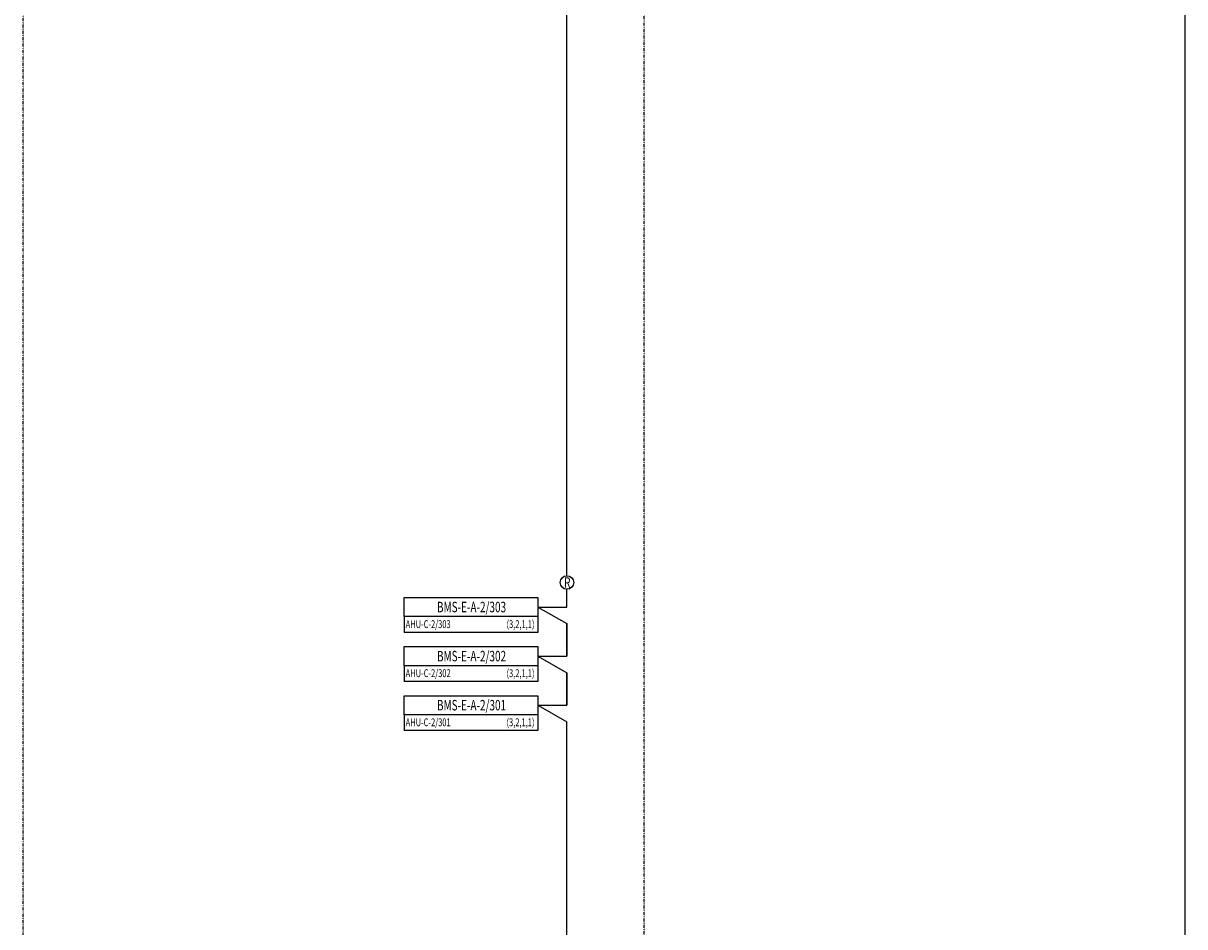
# Model space of a CAD drawing. Units: inches. Extents: x 6362 to 142508, y 13006 to 96255.
# Drawn here: x 111736 to 138356, y 54806 to 75523 of the extents above; entities that cross this region are included whole.
import ezdxf
from ezdxf.enums import TextEntityAlignment as Align

# ---------------------------------------------------------------- set-up
doc = ezdxf.new("R2010")
doc.units = ezdxf.units.IN
doc.header["$MEASUREMENT"] = 0
doc.linetypes.add('DASHDOT', pattern=[1, 0.5, -0.25, 0, -0.25])
doc.layers.add('BMS', color=5, linetype='Continuous')
doc.styles.add('ROMANS', font='romans.shx', dxfattribs={"width": 0.65})

msp = doc.modelspace()

# ---------------------------------------------------------------- linework, layer by layer
at = {"layer": 'BMS', "color": 0, "linetype": 'DASHDOT', "lineweight": -3}
for p, q in [((125966, 25118), (125966, 91956)), ((111736, 23685), (111736, 90524))]:
    msp.add_line(p, q, dxfattribs=at)
at = {"layer": 'BMS', "color": 0, "linetype": 'Continuous', "lineweight": -3}
for p, q in [((138356, 89294), (138356, 40861)), ((124197, 62855), (124197, 76475)), ((120469, 61917), (120469, 62355)), ((120469, 62355), (123526, 62355)), ((123526, 62355), (123526, 61917)), ((124197, 62136), (124197, 62545)), ((124197, 62136), (124197, 62545)), ((123526, 62136), (124197, 61756)), ((123526, 62136), (124197, 62136)), ((123526, 61917), (120469, 61917)), ((120469, 61917), (120469, 61555)), ((123526, 61917), (123526, 61555)), ((123526, 61555), (120469, 61555)), ((124197, 61011), (124197, 61756)), ((124197, 61756), (124197, 61011)), ((120469, 60792), (120469, 61229)), ((120469, 61229), (123526, 61229)), ((123526, 61229), (123526, 60792)), ((123526, 61011), (124197, 61011)), ((123526, 61011), (124197, 60630)), ((123526, 60792), (120469, 60792)), ((120469, 60792), (120469, 60430)), ((123526, 60792), (123526, 60430)), ((123526, 60430), (120469, 60430)), ((124197, 59885), (124197, 60630)), ((124197, 60630), (124197, 59885)), ((120469, 59667), (120469, 60104)), ((120469, 60104), (123526, 60104)), ((123526, 60104), (123526, 59667)), ((123526, 59667), (120469, 59667)), ((120469, 59667), (120469, 59304)), ((123526, 59885), (124197, 59505)), ((123526, 59885), (124197, 59885)), ((123526, 59667), (123526, 59304)), ((124197, 44187), (124197, 59505)), ((123526, 59304), (120469, 59304))]:
    msp.add_line(p, q, dxfattribs=at)
msp.add_circle((124197, 62700), 155, dxfattribs=at)

# ---------------------------------------------------------------- texts
at = {"layer": 'BMS', "color": 0, "lineweight": 30, "style": 'ROMANS', "width": 0.7}
for s, p in [('R', (124205, 62578)), ('BMS-E-A-2/303', (122010, 62017)), ('BMS-E-A-2/302', (122010, 60892)), ('BMS-E-A-2/301', (122010, 59767))]:
    msp.add_text(s, height=240, dxfattribs=at).set_placement(p, align=Align.CENTER)
for s, p in [('AHU-C-2/303', (120500, 61655)), ('AHU-C-2/302', (120500, 60530)), ('AHU-C-2/301', (120500, 59404))]:
    msp.add_text(s, height=180, dxfattribs=at).set_placement(p)
for p in [(123453, 61655), (123453, 60530), (123453, 59404)]:
    msp.add_text('(3,2,1,1)', height=180, dxfattribs=at).set_placement(p, align=Align.RIGHT)

doc.saveas('drawing.dxf')
